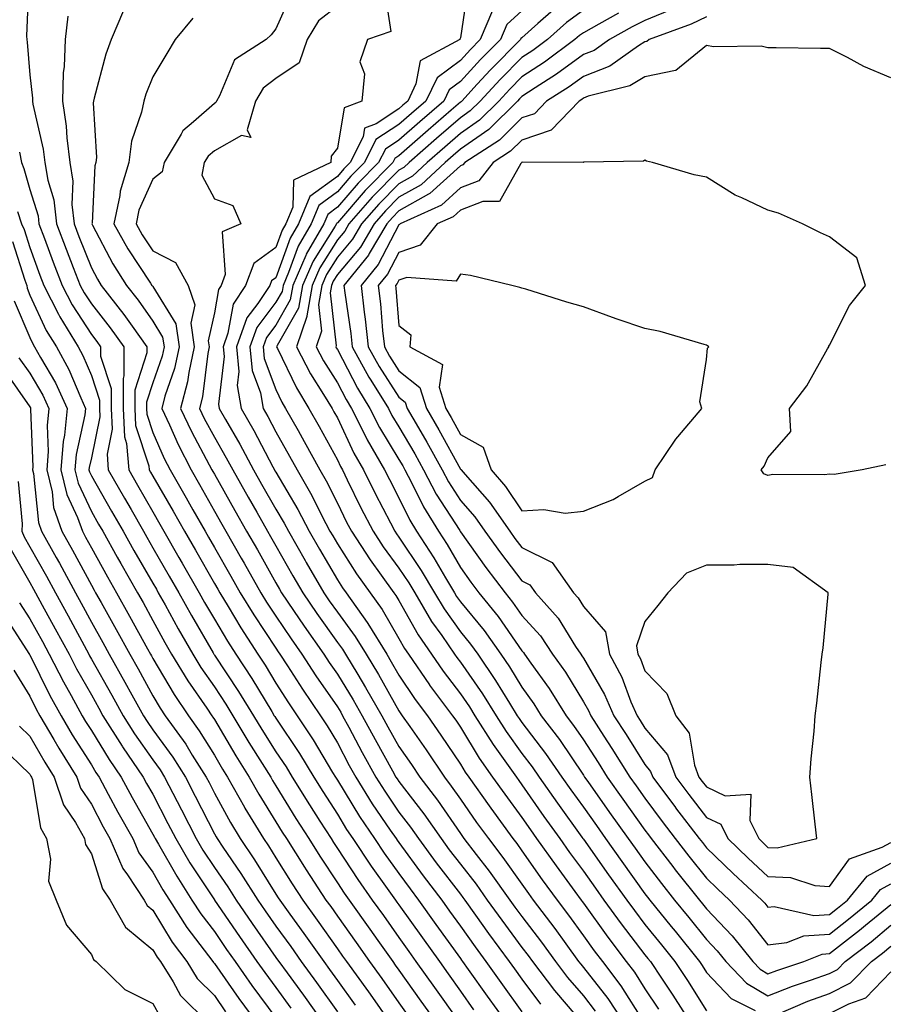
# Model space of a CAD drawing. Units: inches. Extents: x 920963 to 923603, y 7263578 to 7266218.
# Drawn here: x 921596 to 921737, y 7265635 to 7265795 of the extents above; entities that cross this region are included whole.
import ezdxf

# ---------------------------------------------------------------- set-up
doc = ezdxf.new("R2010")
doc.units = ezdxf.units.IN
doc.header["$MEASUREMENT"] = 0
doc.layers.add('Contour_92097263', color=7, linetype='Continuous', true_color=0x1cb0c3)

msp = doc.modelspace()

# ---------------------------------------------------------------- linework, layer by layer
at = {"layer": 'Contour_92097263'}
for points in [[(921597.87, 7265801.74, 3293), (921597.5, 7265792.47, 3293), (921597.55, 7265791.92, 3293), (921597.62, 7265791.49, 3293), (921598.05, 7265786.19, 3293), (921598.5, 7265782.37, 3293), (921598.49, 7265781.92, 3293), (921598.56, 7265781.4, 3293), (921600.2, 7265774.08, 3293), (921600.47, 7265771.92, 3293), (921600.95, 7265769.02, 3293), (921601.95, 7265765.82, 3293), (921602.4, 7265761.92, 3293), (921603.94, 7265757.81, 3293), (921605.12, 7265754.85, 3293), (921606.26, 7265751.92, 3293), (921606.86, 7265750.73, 3293), (921608.05, 7265748.9, 3293), (921611.13, 7265745, 3293), (921613.32, 7265741.92, 3293), (921613.33, 7265737.2, 3293), (921613.2, 7265736.77, 3293), (921613.2, 7265731.92, 3293), (921613.42, 7265727.29, 3293), (921613.79, 7265726.18, 3293), (921614.14, 7265721.92, 3293), (921615.56, 7265719.44, 3293), (921618.05, 7265715.06, 3293), (921619.2, 7265713.07, 3293), (921619.85, 7265711.92, 3293), (921622.29, 7265707.68, 3293), (921622.84, 7265706.71, 3293), (921625.59, 7265701.92, 3293), (921626.47, 7265700.34, 3293), (921628.05, 7265697.61, 3293), (921630.17, 7265694.04, 3293), (921631.55, 7265691.92, 3293), (921634.12, 7265687.99, 3293), (921637.39, 7265682.58, 3293), (921637.8, 7265681.92, 3293), (921637.89, 7265681.76, 3293), (921638.05, 7265681.51, 3293), (921641.89, 7265675.76, 3293), (921644.24, 7265671.92, 3293), (921645.69, 7265669.57, 3293), (921648.05, 7265665.89, 3293), (921649.55, 7265663.42, 3293), (921650.56, 7265661.92, 3293), (921653.55, 7265657.42, 3293), (921656.14, 7265653.82, 3293), (921657.5, 7265651.92, 3293), (921657.73, 7265651.6, 3293), (921658.05, 7265651.15, 3293), (921661.88, 7265645.75, 3293), (921664.63, 7265641.92, 3293), (921666.05, 7265639.92, 3293), (921668.05, 7265637.12, 3293), (921670.21, 7265634.08, 3293)], [(921640.58, 7265799.39, 3297), (921638.05, 7265793.64, 3297), (921637.27, 7265792.7, 3297), (921636.48, 7265791.92, 3297), (921631.34, 7265788.64, 3297), (921628.89, 7265782.76, 3297), (921628.39, 7265781.92, 3297), (921628.31, 7265781.66, 3297), (921628.05, 7265781.51, 3297), (921624.64, 7265778.51, 3297), (921622.9, 7265777.07, 3297), (921622.64, 7265776.51, 3297), (921619.87, 7265771.92, 3297), (921619.56, 7265770.41, 3297), (921618.05, 7265769.23, 3297), (921615.79, 7265764.18, 3297), (921615.33, 7265761.92, 3297), (921616.3, 7265760.17, 3297), (921618.05, 7265757.54, 3297), (921621.76, 7265755.63, 3297), (921623.78, 7265751.92, 3297), (921624.87, 7265748.74, 3297), (921624.22, 7265745.76, 3297), (921624.75, 7265741.92, 3297), (921623.88, 7265737.76, 3297), (921623.71, 7265736.26, 3297), (921622.57, 7265731.92, 3297), (921624.31, 7265728.18, 3297), (921627.23, 7265722.74, 3297), (921627.65, 7265721.92, 3297), (921627.8, 7265721.67, 3297), (921628.05, 7265721.22, 3297), (921631.4, 7265715.28, 3297), (921633.3, 7265711.92, 3297), (921635.04, 7265708.9, 3297), (921638.05, 7265703.54, 3297), (921638.64, 7265702.51, 3297), (921638.98, 7265701.92, 3297), (921640.94, 7265699.03, 3297), (921642.63, 7265696.5, 3297), (921645.86, 7265691.92, 3297), (921646.72, 7265690.59, 3297), (921648.05, 7265688.67, 3297), (921650.62, 7265684.49, 3297), (921652.1, 7265681.92, 3297), (921654.18, 7265678.04, 3297), (921657, 7265672.96, 3297), (921657.58, 7265671.92, 3297), (921657.76, 7265671.63, 3297), (921658.05, 7265671.21, 3297), (921662.09, 7265665.96, 3297), (921664.92, 7265661.92, 3297), (921666.25, 7265660.11, 3297), (921668.05, 7265657.75, 3297), (921670.61, 7265654.48, 3297), (921672.42, 7265651.92, 3297), (921674.77, 7265648.64, 3297), (921678.05, 7265644.22, 3297), (921679.05, 7265642.92, 3297), (921679.77, 7265641.92, 3297), (921683.34, 7265637.21, 3297), (921686.81, 7265633.15, 3297)], [(921655.78, 7265799.65, 3299), (921656.76, 7265793.21, 3299), (921652.94, 7265791.92, 3299), (921651.7, 7265788.27, 3299), (921652.47, 7265786.34, 3299), (921652.03, 7265781.92, 3299), (921649.16, 7265780.81, 3299), (921648.05, 7265774.23, 3299), (921647.02, 7265772.95, 3299), (921646.99, 7265771.92, 3299), (921640.92, 7265769.06, 3299), (921640.79, 7265764.66, 3299), (921639.65, 7265761.92, 3299), (921639.06, 7265760.9, 3299), (921638.05, 7265758.1, 3299), (921634.46, 7265755.51, 3299), (921633.1, 7265751.92, 3299), (921631.1, 7265748.87, 3299), (921630.26, 7265744.14, 3299), (921629.46, 7265741.92, 3299), (921629.62, 7265740.35, 3299), (921628.72, 7265732.58, 3299), (921628.83, 7265731.92, 3299), (921629.86, 7265730.11, 3299), (921632.2, 7265726.07, 3299), (921634.43, 7265721.92, 3299), (921635.74, 7265719.61, 3299), (921638.05, 7265715.53, 3299), (921639.39, 7265713.26, 3299), (921640.09, 7265711.92, 3299), (921642.82, 7265707.15, 3299), (921642.99, 7265706.85, 3299), (921645.86, 7265701.92, 3299), (921646.74, 7265700.61, 3299), (921648.05, 7265698.78, 3299), (921650.95, 7265694.81, 3299), (921652.72, 7265691.92, 3299), (921654.73, 7265688.6, 3299), (921658.05, 7265682.69, 3299), (921658.36, 7265682.23, 3299), (921658.59, 7265681.92, 3299), (921659.81, 7265680.16, 3299), (921662.47, 7265676.34, 3299), (921665.47, 7265671.92, 3299), (921666.58, 7265670.46, 3299), (921668.05, 7265668.31, 3299), (921670.69, 7265664.56, 3299), (921672.62, 7265661.92, 3299), (921674.98, 7265658.85, 3299), (921678.05, 7265654.48, 3299), (921679.1, 7265652.97, 3299), (921679.88, 7265651.92, 3299), (921683.4, 7265647.27, 3299), (921685.19, 7265644.78, 3299), (921687.27, 7265641.92, 3299), (921687.61, 7265641.48, 3299), (921688.05, 7265640.95, 3299), (921692.01, 7265635.88, 3299), (921694.6, 7265631.92, 3299)], [(921669.32, 7265800.65, 3300), (921668.05, 7265792.2, 3300), (921667.96, 7265792.01, 3300), (921667.95, 7265791.92, 3300), (921661.5, 7265788.46, 3300), (921660.83, 7265784.7, 3300), (921659.49, 7265781.92, 3300), (921658.72, 7265781.25, 3300), (921658.05, 7265780.66, 3300), (921654.35, 7265778.23, 3300), (921652.47, 7265777.5, 3300), (921652.24, 7265776.11, 3300), (921650.13, 7265771.92, 3300), (921649.1, 7265770.88, 3300), (921648.05, 7265769.65, 3300), (921643.58, 7265766.39, 3300), (921641.71, 7265761.92, 3300), (921640.37, 7265759.6, 3300), (921638.05, 7265753.17, 3300), (921637.32, 7265752.64, 3300), (921637.05, 7265751.92, 3300), (921635.13, 7265748.99, 3300), (921633.34, 7265746.64, 3300), (921631.63, 7265741.92, 3300), (921632.04, 7265737.93, 3300), (921631.77, 7265735.64, 3300), (921632.4, 7265731.92, 3300), (921634.45, 7265728.32, 3300), (921637.56, 7265722.41, 3300), (921637.83, 7265721.92, 3300), (921637.91, 7265721.77, 3300), (921638.05, 7265721.52, 3300), (921641.61, 7265715.48, 3300), (921643.47, 7265711.92, 3300), (921645.14, 7265709.01, 3300), (921648.05, 7265704.03, 3300), (921648.87, 7265702.74, 3300), (921649.46, 7265701.92, 3300), (921652.91, 7265697.06, 3300), (921653.03, 7265696.9, 3300), (921656.08, 7265691.92, 3300), (921656.82, 7265690.7, 3300), (921658.05, 7265688.51, 3300), (921660.7, 7265684.57, 3300), (921662.69, 7265681.92, 3300), (921664.88, 7265678.76, 3300), (921668.05, 7265674.04, 3300), (921668.85, 7265672.72, 3300), (921669.42, 7265671.92, 3300), (921672.73, 7265667.24, 3300), (921672.99, 7265666.86, 3300), (921676.6, 7265661.92, 3300), (921677.23, 7265661.1, 3300), (921678.05, 7265659.94, 3300), (921681.36, 7265655.23, 3300), (921683.78, 7265651.92, 3300), (921685.62, 7265649.49, 3300), (921688.05, 7265646.12, 3300), (921689.8, 7265643.67, 3300), (921691.14, 7265641.92, 3300), (921694.12, 7265637.99, 3300), (921697.77, 7265632.2, 3300)], [(921613.3, 7265796.67, 3295), (921611.28, 7265791.92, 3295), (921610.42, 7265789.55, 3295), (921608.53, 7265782.4, 3295), (921608.38, 7265781.92, 3295), (921608.33, 7265781.64, 3295), (921608.87, 7265772.74, 3295), (921608.77, 7265771.92, 3295), (921608.6, 7265771.36, 3295), (921608.16, 7265762.03, 3295), (921608.13, 7265761.92, 3295), (921608.24, 7265761.73, 3295), (921611.56, 7265755.43, 3295), (921613.79, 7265751.92, 3295), (921615.66, 7265749.53, 3295), (921618.05, 7265746.1, 3295), (921619.64, 7265743.51, 3295), (921619.87, 7265741.92, 3295), (921619.55, 7265740.42, 3295), (921618.05, 7265736.08, 3295), (921617.03, 7265732.94, 3295), (921617.03, 7265731.92, 3295), (921617.08, 7265730.95, 3295), (921618.05, 7265728.01, 3295), (921619.91, 7265723.78, 3295), (921620.86, 7265721.92, 3295), (921623.48, 7265717.35, 3295), (921624.57, 7265715.4, 3295), (921626.54, 7265711.92, 3295), (921627.09, 7265710.96, 3295), (921628.05, 7265709.27, 3295), (921630.75, 7265704.62, 3295), (921632.27, 7265701.92, 3295), (921634.45, 7265698.33, 3295), (921638.05, 7265692.89, 3295), (921638.44, 7265692.31, 3295), (921638.71, 7265691.92, 3295), (921639.93, 7265690.04, 3295), (921642.36, 7265686.23, 3295), (921645.3, 7265681.92, 3295), (921646.39, 7265680.26, 3295), (921648.05, 7265677.48, 3295), (921649.98, 7265673.84, 3295), (921651.04, 7265671.92, 3295), (921653.73, 7265667.6, 3295), (921656.66, 7265663.31, 3295), (921657.59, 7265661.92, 3295), (921657.78, 7265661.65, 3295), (921658.05, 7265661.27, 3295), (921662.01, 7265655.88, 3295), (921665.02, 7265651.92, 3295), (921666.28, 7265650.14, 3295), (921668.05, 7265647.68, 3295), (921670.44, 7265644.31, 3295), (921672.21, 7265641.92, 3295), (921674.64, 7265638.51, 3295), (921678.05, 7265633.73, 3295)], [(921648.05, 7265797.38, 3298), (921644.98, 7265794.99, 3298), (921643.12, 7265791.92, 3298), (921641.83, 7265788.13, 3298), (921638.05, 7265785.58, 3298), (921635.97, 7265784, 3298), (921634.73, 7265781.92, 3298), (921633.36, 7265777.22, 3298), (921634, 7265775.96, 3298), (921632.44, 7265776.31, 3298), (921628.05, 7265773.82, 3298), (921627.03, 7265772.94, 3298), (921626.42, 7265771.92, 3298), (921626.01, 7265769.88, 3298), (921628.05, 7265765.99, 3298), (921631.06, 7265764.93, 3298), (921632.34, 7265761.92, 3298), (921629.3, 7265760.66, 3298), (921629.83, 7265753.7, 3298), (921629.16, 7265751.92, 3298), (921628.72, 7265751.26, 3298), (921628.05, 7265747.46, 3298), (921627.06, 7265742.91, 3298), (921627.2, 7265741.92, 3298), (921626.98, 7265740.85, 3298), (921626.15, 7265733.82, 3298), (921625.65, 7265731.92, 3298), (921626.41, 7265730.28, 3298), (921628.05, 7265727.22, 3298), (921629.99, 7265723.86, 3298), (921631.04, 7265721.92, 3298), (921633.57, 7265717.45, 3298), (921634.93, 7265715.04, 3298), (921636.7, 7265711.92, 3298), (921637.19, 7265711.06, 3298), (921638.05, 7265709.54, 3298), (921640.81, 7265704.68, 3298), (921642.42, 7265701.92, 3298), (921644.7, 7265698.56, 3298), (921648.05, 7265693.83, 3298), (921648.86, 7265692.73, 3298), (921649.35, 7265691.92, 3298), (921651.36, 7265688.62, 3298), (921652.64, 7265686.52, 3298), (921655.28, 7265681.92, 3298), (921656.25, 7265680.12, 3298), (921658.05, 7265676.88, 3298), (921660.09, 7265673.96, 3298), (921661.47, 7265671.92, 3298), (921664.31, 7265668.18, 3298), (921668.05, 7265662.73, 3298), (921668.39, 7265662.25, 3298), (921668.63, 7265661.92, 3298), (921670.6, 7265659.36, 3298), (921672.75, 7265656.62, 3298), (921676.1, 7265651.92, 3298), (921676.91, 7265650.79, 3298), (921678.05, 7265649.25, 3298), (921681.22, 7265645.08, 3298), (921683.52, 7265641.92, 3298), (921685.47, 7265639.34, 3298), (921688.05, 7265636.33, 3298), (921689.98, 7265633.85, 3298)], [(921673.3, 7265796.67, 3301), (921671.29, 7265791.92, 3301), (921669.68, 7265790.3, 3301), (921668.05, 7265788.52, 3301), (921664.25, 7265785.72, 3301), (921662.42, 7265781.92, 3301), (921660.09, 7265779.89, 3301), (921658.05, 7265778.11, 3301), (921654.32, 7265775.65, 3301), (921652.44, 7265771.92, 3301), (921650.26, 7265769.7, 3301), (921648.05, 7265767.14, 3301), (921645.03, 7265764.94, 3301), (921643.77, 7265761.92, 3301), (921641.68, 7265758.29, 3301), (921640.13, 7265754, 3301), (921639.22, 7265751.92, 3301), (921639.05, 7265750.91, 3301), (921638.05, 7265749.17, 3301), (921634.93, 7265745.05, 3301), (921633.8, 7265741.92, 3301), (921634.19, 7265738.06, 3301), (921635.55, 7265734.42, 3301), (921635.97, 7265731.92, 3301), (921636.73, 7265730.59, 3301), (921638.05, 7265728.08, 3301), (921640.28, 7265724.15, 3301), (921641.51, 7265721.92, 3301), (921643.88, 7265717.76, 3301), (921645.55, 7265714.42, 3301), (921646.85, 7265711.92, 3301), (921647.29, 7265711.16, 3301), (921648.05, 7265709.86, 3301), (921651.14, 7265705.01, 3301), (921653.36, 7265701.92, 3301), (921655.31, 7265699.18, 3301), (921658.05, 7265694.48, 3301), (921658.97, 7265692.84, 3301), (921659.61, 7265691.92, 3301), (921663.01, 7265686.96, 3301), (921663.04, 7265686.91, 3301), (921666.79, 7265681.92, 3301), (921667.3, 7265681.17, 3301), (921668.05, 7265680.06, 3301), (921671.12, 7265674.99, 3301), (921673.28, 7265671.92, 3301), (921675.26, 7265669.13, 3301), (921678.05, 7265665.33, 3301), (921679.45, 7265663.32, 3301), (921680.44, 7265661.92, 3301), (921683.6, 7265657.47, 3301), (921686.67, 7265653.3, 3301), (921687.68, 7265651.92, 3301), (921687.84, 7265651.71, 3301), (921688.05, 7265651.42, 3301), (921692.01, 7265645.88, 3301), (921695.03, 7265641.92, 3301), (921696.34, 7265640.2, 3301), (921698.05, 7265637.48, 3301), (921700.29, 7265634.17, 3301)], [(921678.05, 7265796.59, 3302), (921675.6, 7265794.37, 3302), (921674.55, 7265791.92, 3302), (921671.31, 7265788.66, 3302), (921668.05, 7265785.09, 3302), (921666.22, 7265783.75, 3302), (921665.34, 7265781.92, 3302), (921661.45, 7265778.52, 3302), (921658.05, 7265775.55, 3302), (921655.86, 7265774.11, 3302), (921654.75, 7265771.92, 3302), (921651.43, 7265768.54, 3302), (921648.05, 7265764.63, 3302), (921646.49, 7265763.48, 3302), (921645.83, 7265761.92, 3302), (921642.99, 7265756.98, 3302), (921642.92, 7265756.79, 3302), (921640.79, 7265751.92, 3302), (921640.39, 7265749.58, 3302), (921638.05, 7265745.46, 3302), (921636.52, 7265743.45, 3302), (921635.97, 7265741.92, 3302), (921636.16, 7265740.04, 3302), (921638.05, 7265734.96, 3302), (921639.03, 7265732.91, 3302), (921639.63, 7265731.92, 3302), (921641.66, 7265728.31, 3302), (921642.66, 7265726.54, 3302), (921645.22, 7265721.92, 3302), (921646.25, 7265720.11, 3302), (921648.05, 7265716.5, 3302), (921649.56, 7265713.42, 3302), (921650.33, 7265711.92, 3302), (921653.38, 7265707.25, 3302), (921655.19, 7265704.78, 3302), (921657.25, 7265701.92, 3302), (921657.58, 7265701.45, 3302), (921658.05, 7265700.65, 3302), (921661.19, 7265695.06, 3302), (921663.36, 7265691.92, 3302), (921665.27, 7265689.14, 3302), (921668.05, 7265685.47, 3302), (921669.51, 7265683.38, 3302), (921670.42, 7265681.92, 3302), (921673.36, 7265677.23, 3302), (921675, 7265674.97, 3302), (921677.15, 7265671.92, 3302), (921677.53, 7265671.39, 3302), (921678.05, 7265670.68, 3302), (921681.64, 7265665.51, 3302), (921684.21, 7265661.92, 3302), (921685.8, 7265659.67, 3302), (921688.05, 7265656.63, 3302), (921690, 7265653.87, 3302), (921691.4, 7265651.92, 3302), (921694.19, 7265648.06, 3302), (921698.05, 7265643.03, 3302), (921698.55, 7265642.42, 3302), (921698.95, 7265641.92, 3302), (921700.74, 7265639.23, 3302), (921702.61, 7265636.47, 3302), (921705.47, 7265631.92, 3302)], [(921683.18, 7265796.78, 3303), (921680.66, 7265794.54, 3303), (921678.05, 7265792.22, 3303), (921677.89, 7265792.08, 3303), (921677.82, 7265791.92, 3303), (921672.95, 7265787.02, 3303), (921670.8, 7265784.67, 3303), (921668.27, 7265781.92, 3303), (921668.16, 7265781.81, 3303), (921668.05, 7265781.73, 3303), (921666.58, 7265780.45, 3303), (921662.81, 7265777.16, 3303), (921658.05, 7265773, 3303), (921657.4, 7265772.57, 3303), (921657.07, 7265771.92, 3303), (921652.59, 7265767.38, 3303), (921648.05, 7265762.11, 3303), (921647.94, 7265762.03, 3303), (921647.9, 7265761.92, 3303), (921647.69, 7265761.56, 3303), (921644.09, 7265755.88, 3303), (921642.36, 7265751.92, 3303), (921641.74, 7265748.24, 3303), (921638.25, 7265742.12, 3303), (921638.18, 7265741.92, 3303), (921638.31, 7265741.66, 3303), (921641.38, 7265735.25, 3303), (921643.4, 7265731.92, 3303), (921645.08, 7265728.95, 3303), (921648.05, 7265723.53, 3303), (921648.56, 7265722.44, 3303), (921648.86, 7265721.92, 3303), (921649.66, 7265720.31, 3303), (921651.89, 7265715.76, 3303), (921653.86, 7265711.92, 3303), (921655.51, 7265709.38, 3303), (921658.05, 7265705.92, 3303), (921659.66, 7265703.53, 3303), (921660.62, 7265701.92, 3303), (921663.38, 7265697.25, 3303), (921665.03, 7265694.95, 3303), (921667.1, 7265691.92, 3303), (921667.49, 7265691.36, 3303), (921668.05, 7265690.62, 3303), (921671.63, 7265685.49, 3303), (921673.86, 7265681.92, 3303), (921675.47, 7265679.34, 3303), (921678.05, 7265675.79, 3303), (921679.73, 7265673.6, 3303), (921680.88, 7265671.92, 3303), (921683.83, 7265667.7, 3303), (921687.79, 7265662.17, 3303), (921687.98, 7265661.92, 3303), (921688.05, 7265661.82, 3303), (921692.16, 7265656.03, 3303), (921695.1, 7265651.92, 3303), (921696.34, 7265650.2, 3303), (921698.05, 7265647.97, 3303), (921700.76, 7265644.63, 3303), (921702.94, 7265641.92, 3303), (921704.98, 7265638.85, 3303), (921708.05, 7265633.89, 3303)], [(921688.05, 7265796.72, 3304), (921685.3, 7265794.67, 3304), (921682.21, 7265791.92, 3304), (921679.83, 7265790.14, 3304), (921678.05, 7265788.98, 3304), (921674.53, 7265785.44, 3304), (921671.29, 7265781.92, 3304), (921669.66, 7265780.31, 3304), (921668.05, 7265779.18, 3304), (921664.17, 7265775.8, 3304), (921659.73, 7265771.92, 3304), (921658.86, 7265771.11, 3304), (921658.05, 7265770.65, 3304), (921653.71, 7265766.26, 3304), (921649.94, 7265761.92, 3304), (921649.24, 7265760.73, 3304), (921648.05, 7265759.31, 3304), (921645.18, 7265754.78, 3304), (921643.93, 7265751.92, 3304), (921643.09, 7265746.96, 3304), (921643.1, 7265746.87, 3304), (921641.38, 7265741.92, 3304), (921643.66, 7265737.53, 3304), (921645.82, 7265734.15, 3304), (921647.18, 7265731.92, 3304), (921647.49, 7265731.36, 3304), (921648.05, 7265730.35, 3304), (921650.74, 7265724.61, 3304), (921652.29, 7265721.92, 3304), (921654.2, 7265718.07, 3304), (921656.69, 7265713.29, 3304), (921657.39, 7265711.92, 3304), (921657.64, 7265711.52, 3304), (921658.05, 7265710.96, 3304), (921661.68, 7265705.55, 3304), (921663.85, 7265701.92, 3304), (921665.41, 7265699.28, 3304), (921668.05, 7265695.57, 3304), (921669.7, 7265693.56, 3304), (921670.87, 7265691.92, 3304), (921673.78, 7265687.65, 3304), (921676.04, 7265683.93, 3304), (921677.29, 7265681.92, 3304), (921677.59, 7265681.45, 3304), (921678.05, 7265680.81, 3304), (921681.91, 7265675.79, 3304), (921684.57, 7265671.92, 3304), (921686, 7265669.87, 3304), (921688.05, 7265667.01, 3304), (921690.16, 7265664.03, 3304), (921691.66, 7265661.92, 3304), (921694.32, 7265658.19, 3304), (921698.05, 7265652.96, 3304), (921698.5, 7265652.37, 3304), (921698.86, 7265651.92, 3304), (921702.33, 7265647.63, 3304), (921702.98, 7265646.84, 3304), (921706.93, 7265641.92, 3304), (921707.38, 7265641.25, 3304), (921708.05, 7265640.15, 3304), (921712.06, 7265635.92, 3304), (921715.99, 7265633.98, 3304)], [(921693.74, 7265796.24, 3305), (921690.55, 7265794.41, 3305), (921688.05, 7265793.04, 3305), (921687.41, 7265792.56, 3305), (921686.68, 7265791.92, 3305), (921681.74, 7265788.23, 3305), (921678.05, 7265785.83, 3305), (921676.11, 7265783.86, 3305), (921674.31, 7265781.92, 3305), (921671.17, 7265778.8, 3305), (921668.05, 7265776.63, 3305), (921665.54, 7265774.43, 3305), (921662.65, 7265771.92, 3305), (921660.27, 7265769.69, 3305), (921658.05, 7265768.45, 3305), (921654.81, 7265765.16, 3305), (921651.99, 7265761.92, 3305), (921650.53, 7265759.44, 3305), (921648.05, 7265756.5, 3305), (921646.28, 7265753.7, 3305), (921645.5, 7265751.92, 3305), (921644.98, 7265748.84, 3305), (921645.48, 7265744.49, 3305), (921644.59, 7265741.92, 3305), (921645.77, 7265739.64, 3305), (921648.05, 7265736.08, 3305), (921649.47, 7265733.34, 3305), (921650.35, 7265731.92, 3305), (921652.68, 7265727.29, 3305), (921652.92, 7265726.78, 3305), (921655.73, 7265721.92, 3305), (921656.5, 7265720.37, 3305), (921658.05, 7265717.37, 3305), (921659.83, 7265713.71, 3305), (921660.93, 7265711.92, 3305), (921663.74, 7265707.61, 3305), (921665.65, 7265704.32, 3305), (921667.08, 7265701.92, 3305), (921667.44, 7265701.31, 3305), (921668.05, 7265700.46, 3305), (921671.9, 7265695.77, 3305), (921674.64, 7265691.92, 3305), (921676.02, 7265689.89, 3305), (921678.05, 7265686.55, 3305), (921679.99, 7265683.86, 3305), (921681.21, 7265681.92, 3305), (921684.16, 7265678.02, 3305), (921688.05, 7265672.23, 3305), (921688.17, 7265672.05, 3305), (921688.25, 7265671.92, 3305), (921688.75, 7265671.23, 3305), (921692.32, 7265666.19, 3305), (921695.35, 7265661.92, 3305), (921696.47, 7265660.34, 3305), (921698.05, 7265658.13, 3305), (921700.75, 7265654.62, 3305), (921702.89, 7265651.92, 3305), (921705.2, 7265649.07, 3305), (921708.05, 7265645.51, 3305), (921709.8, 7265643.68, 3305), (921711.2, 7265641.92, 3305), (921714.56, 7265638.42, 3305), (921718.05, 7265636.32, 3305), (921722.06, 7265637.91, 3305), (921725, 7265638.87, 3305), (921728.05, 7265639.97, 3305), (921729.34, 7265640.63, 3305), (921730.61, 7265641.92, 3305), (921734.82, 7265645.15, 3305), (921738.05, 7265647.81, 3305)], [(921702.93, 7265797.04, 3306), (921698.05, 7265795.04, 3306), (921695.97, 7265794, 3306), (921692.32, 7265791.92, 3306), (921689.82, 7265790.15, 3306), (921688.05, 7265789.47, 3306), (921683.69, 7265786.28, 3306), (921680.19, 7265784.06, 3306), (921678.05, 7265782.66, 3306), (921677.68, 7265782.29, 3306), (921677.34, 7265781.92, 3306), (921672.67, 7265777.3, 3306), (921668.05, 7265774.08, 3306), (921666.9, 7265773.07, 3306), (921665.58, 7265771.92, 3306), (921661.68, 7265768.29, 3306), (921658.05, 7265766.26, 3306), (921655.9, 7265764.07, 3306), (921654.03, 7265761.92, 3306), (921651.81, 7265758.16, 3306), (921648.05, 7265753.68, 3306), (921647.37, 7265752.6, 3306), (921647.07, 7265751.92, 3306), (921646.87, 7265750.74, 3306), (921647.86, 7265742.11, 3306), (921647.8, 7265741.92, 3306), (921647.88, 7265741.75, 3306), (921648.05, 7265741.5, 3306), (921651.31, 7265735.18, 3306), (921653.34, 7265731.92, 3306), (921654.92, 7265728.79, 3306), (921658.05, 7265723.62, 3306), (921658.67, 7265722.55, 3306), (921659.03, 7265721.92, 3306), (921660.1, 7265719.87, 3306), (921662.03, 7265715.9, 3306), (921664.47, 7265711.92, 3306), (921665.89, 7265709.75, 3306), (921668.05, 7265706.01, 3306), (921669.75, 7265703.62, 3306), (921671.04, 7265701.92, 3306), (921674.17, 7265698.04, 3306), (921678.05, 7265692.47, 3306), (921678.31, 7265692.18, 3306), (921678.48, 7265691.92, 3306), (921679.52, 7265690.45, 3306), (921682.49, 7265686.35, 3306), (921685.27, 7265681.92, 3306), (921686.47, 7265680.34, 3306), (921688.05, 7265677.97, 3306), (921690.43, 7265674.3, 3306), (921691.94, 7265671.92, 3306), (921694.48, 7265668.35, 3306), (921698.05, 7265663.31, 3306), (921698.64, 7265662.51, 3306), (921699.09, 7265661.92, 3306), (921702.57, 7265657.4, 3306), (921702.99, 7265656.85, 3306), (921706.92, 7265651.92, 3306), (921707.42, 7265651.3, 3306), (921708.05, 7265650.52, 3306), (921712.25, 7265646.12, 3306), (921715.58, 7265641.92, 3306), (921716.8, 7265640.66, 3306), (921718.05, 7265639.91, 3306), (921719.5, 7265640.47, 3306), (921723.88, 7265641.92, 3306), (921726.85, 7265643.12, 3306), (921728.05, 7265643.2, 3306), (921732.97, 7265647.01, 3306), (921733.94, 7265647.81, 3306), (921738.05, 7265651.19, 3306)], [(921604.25, 7265795.73, 3294), (921603.77, 7265791.92, 3294), (921603.64, 7265787.51, 3294), (921603.47, 7265786.5, 3294), (921603.37, 7265781.92, 3294), (921603.96, 7265777.84, 3294), (921604.04, 7265775.92, 3294), (921604.53, 7265771.92, 3294), (921605.03, 7265768.9, 3294), (921604.89, 7265765.08, 3294), (921605.26, 7265761.92, 3294), (921606.02, 7265759.89, 3294), (921608.05, 7265754.79, 3294), (921609.04, 7265752.92, 3294), (921609.67, 7265751.92, 3294), (921613.34, 7265747.21, 3294), (921614.7, 7265745.27, 3294), (921617.09, 7265741.92, 3294), (921617.09, 7265740.96, 3294), (921615.12, 7265734.86, 3294), (921615.12, 7265731.92, 3294), (921615.25, 7265729.12, 3294), (921617.42, 7265722.55, 3294), (921617.47, 7265721.92, 3294), (921617.68, 7265721.55, 3294), (921618.05, 7265720.9, 3294), (921621.34, 7265715.21, 3294), (921623.19, 7265711.92, 3294), (921624.97, 7265708.83, 3294), (921628.05, 7265703.44, 3294), (921628.61, 7265702.48, 3294), (921628.92, 7265701.92, 3294), (921630.27, 7265699.7, 3294), (921632.34, 7265696.21, 3294), (921635.13, 7265691.92, 3294), (921636.29, 7265690.16, 3294), (921638.05, 7265687.23, 3294), (921640.12, 7265683.99, 3294), (921641.53, 7265681.92, 3294), (921644.11, 7265677.98, 3294), (921647.28, 7265672.69, 3294), (921647.75, 7265671.92, 3294), (921647.86, 7265671.73, 3294), (921648.05, 7265671.45, 3294), (921651.66, 7265665.53, 3294), (921654.08, 7265661.92, 3294), (921655.66, 7265659.53, 3294), (921658.05, 7265656.23, 3294), (921659.88, 7265653.75, 3294), (921661.26, 7265651.92, 3294), (921664.08, 7265647.96, 3294), (921668.05, 7265642.43, 3294), (921668.26, 7265642.13, 3294), (921668.42, 7265641.92, 3294), (921669.32, 7265640.64, 3294), (921672.42, 7265636.3, 3294), (921675.55, 7265631.92, 3294)], [(921624.57, 7265795.4, 3296), (921621.69, 7265791.92, 3296), (921620.34, 7265789.63, 3296), (921618.05, 7265785.85, 3296), (921616.91, 7265783.05, 3296), (921616.56, 7265781.92, 3296), (921616.22, 7265780.09, 3296), (921614.57, 7265775.4, 3296), (921614.16, 7265771.92, 3296), (921612.72, 7265767.25, 3296), (921612.68, 7265766.56, 3296), (921611.73, 7265761.92, 3296), (921613.99, 7265757.86, 3296), (921617.66, 7265752.31, 3296), (921617.91, 7265751.92, 3296), (921617.97, 7265751.84, 3296), (921618.05, 7265751.72, 3296), (921621.79, 7265745.66, 3296), (921622.31, 7265741.92, 3296), (921621.58, 7265738.39, 3296), (921620.01, 7265733.88, 3296), (921619.5, 7265731.92, 3296), (921620.75, 7265729.22, 3296), (921622.15, 7265726.02, 3296), (921624.26, 7265721.92, 3296), (921625.64, 7265719.51, 3296), (921628.05, 7265715.21, 3296), (921629.24, 7265713.1, 3296), (921629.91, 7265711.92, 3296), (921632.42, 7265707.55, 3296), (921632.88, 7265706.75, 3296), (921635.61, 7265701.92, 3296), (921636.53, 7265700.41, 3296), (921638.05, 7265698.11, 3296), (921640.54, 7265694.41, 3296), (921642.29, 7265691.92, 3296), (921644.55, 7265688.42, 3296), (921648.05, 7265683.36, 3296), (921648.6, 7265682.47, 3296), (921648.91, 7265681.92, 3296), (921649.91, 7265680.06, 3296), (921652.09, 7265675.95, 3296), (921654.31, 7265671.92, 3296), (921655.75, 7265669.62, 3296), (921658.05, 7265666.24, 3296), (921659.93, 7265663.8, 3296), (921661.24, 7265661.92, 3296), (921664.14, 7265658, 3296), (921668.05, 7265652.86, 3296), (921668.46, 7265652.33, 3296), (921668.75, 7265651.92, 3296), (921670.53, 7265649.44, 3296), (921672.63, 7265646.49, 3296), (921676, 7265641.92, 3296), (921676.85, 7265640.72, 3296), (921678.05, 7265639.04, 3296), (921681.09, 7265634.96, 3296)], [(921708.05, 7265795.61, 3307), (921705.55, 7265794.43, 3307), (921698.72, 7265791.92, 3307), (921698.38, 7265791.6, 3307), (921698.05, 7265791.53, 3307), (921697.02, 7265790.89, 3307), (921692.37, 7265787.6, 3307), (921688.05, 7265785.92, 3307), (921685.74, 7265784.23, 3307), (921682.08, 7265781.92, 3307), (921680.11, 7265779.86, 3307), (921678.05, 7265779.17, 3307), (921674.4, 7265775.56, 3307), (921668.77, 7265771.92, 3307), (921668.45, 7265771.52, 3307), (921668.05, 7265771.36, 3307), (921663.11, 7265766.86, 3307), (921662.89, 7265766.75, 3307), (921658.05, 7265764.05, 3307), (921656.99, 7265762.97, 3307), (921656.07, 7265761.92, 3307), (921653.23, 7265757.1, 3307), (921653.1, 7265756.86, 3307), (921649.1, 7265751.92, 3307), (921649.24, 7265750.73, 3307), (921650.22, 7265744.1, 3307), (921650.46, 7265741.92, 3307), (921653.14, 7265737.01, 3307), (921653.48, 7265736.49, 3307), (921656.34, 7265731.92, 3307), (921656.91, 7265730.78, 3307), (921658.05, 7265728.89, 3307), (921660.62, 7265724.5, 3307), (921662.06, 7265721.92, 3307), (921664.11, 7265717.98, 3307), (921667.95, 7265712.03, 3307), (921668.01, 7265711.92, 3307), (921668.03, 7265711.9, 3307), (921668.05, 7265711.85, 3307), (921672.18, 7265706.04, 3307), (921675.31, 7265701.92, 3307), (921676.53, 7265700.41, 3307), (921678.05, 7265698.22, 3307), (921681.06, 7265694.93, 3307), (921683.05, 7265691.92, 3307), (921685.13, 7265688.99, 3307), (921688.05, 7265684.16, 3307), (921688.88, 7265682.74, 3307), (921689.24, 7265681.92, 3307), (921691.38, 7265678.58, 3307), (921692.7, 7265676.57, 3307), (921695.62, 7265671.92, 3307), (921696.63, 7265670.5, 3307), (921698.05, 7265668.5, 3307), (921700.84, 7265664.71, 3307), (921702.98, 7265661.92, 3307), (921705.19, 7265659.06, 3307), (921708.05, 7265655.48, 3307), (921709.86, 7265653.73, 3307), (921711.81, 7265651.92, 3307), (921714.85, 7265648.73, 3307), (921718.05, 7265644.61, 3307), (921721.14, 7265645.01, 3307), (921723.87, 7265646.11, 3307), (921728.05, 7265646.38, 3307), (921731.17, 7265648.8, 3307), (921734.94, 7265651.92, 3307), (921736.35, 7265653.62, 3307), (921738.05, 7265654.56, 3307)], [(921738.05, 7265785.68, 3308), (921733.66, 7265787.54, 3308), (921730.97, 7265789, 3308), (921728.05, 7265790.46, 3308), (921726.59, 7265790.46, 3308), (921719.41, 7265790.55, 3308), (921718.05, 7265790.56, 3308), (921716.97, 7265790.84, 3308), (921709.22, 7265790.75, 3308), (921708.05, 7265790.94, 3308), (921703.07, 7265786.9, 3308), (921703.04, 7265786.91, 3308), (921698.05, 7265785.88, 3308), (921695.6, 7265784.37, 3308), (921688.82, 7265782.69, 3308), (921688.05, 7265782.39, 3308), (921687.78, 7265782.19, 3308), (921687.35, 7265781.92, 3308), (921682.8, 7265777.17, 3308), (921678.05, 7265775.55, 3308), (921676.22, 7265773.75, 3308), (921673.39, 7265771.92, 3308), (921671.05, 7265768.92, 3308), (921668.05, 7265767.78, 3308), (921664.99, 7265764.98, 3308), (921658.24, 7265761.92, 3308), (921658.16, 7265761.81, 3308), (921658.05, 7265761.77, 3308), (921654.66, 7265755.31, 3308), (921651.91, 7265751.92, 3308), (921652.42, 7265747.55, 3308), (921652.58, 7265746.45, 3308), (921653.08, 7265741.92, 3308), (921654.83, 7265738.71, 3308), (921658.05, 7265733.76, 3308), (921659.07, 7265732.94, 3308), (921659.39, 7265731.92, 3308), (921661.23, 7265728.75, 3308), (921662.57, 7265726.44, 3308), (921665.09, 7265721.92, 3308), (921666.11, 7265719.98, 3308), (921668.05, 7265716.95, 3308), (921670.39, 7265714.26, 3308), (921672.03, 7265711.92, 3308), (921674.55, 7265708.42, 3308), (921678.05, 7265703.85, 3308), (921679.34, 7265703.21, 3308), (921680.26, 7265701.92, 3308), (921683.94, 7265697.81, 3308), (921686.79, 7265693.18, 3308), (921687.63, 7265691.92, 3308), (921687.8, 7265691.68, 3308), (921688.05, 7265691.27, 3308), (921691.5, 7265685.37, 3308), (921693.01, 7265681.92, 3308), (921694.98, 7265678.85, 3308), (921698.05, 7265673.95, 3308), (921698.98, 7265672.85, 3308), (921699.33, 7265671.92, 3308), (921703, 7265666.97, 3308), (921703.04, 7265666.91, 3308), (921706.88, 7265661.92, 3308), (921707.39, 7265661.26, 3308), (921708.05, 7265660.43, 3308), (921712.38, 7265656.25, 3308), (921717.05, 7265651.92, 3308), (921717.54, 7265651.4, 3308), (921718.05, 7265650.75, 3308), (921719.09, 7265650.88, 3308), (921725.54, 7265649.4, 3308), (921728.05, 7265649.57, 3308), (921729.37, 7265650.59, 3308), (921730.97, 7265651.92, 3308), (921734.17, 7265655.8, 3308), (921738.05, 7265657.93, 3308)], [(921596.35, 7265773.62, 3292), (921596.71, 7265771.92, 3292), (921597.09, 7265770.95, 3292), (921598.05, 7265767.55, 3292), (921599.39, 7265763.26, 3292), (921599.54, 7265761.92, 3292), (921600.44, 7265759.54, 3292), (921601.83, 7265755.7, 3292), (921603.3, 7265751.92, 3292), (921604.91, 7265748.78, 3292), (921608.05, 7265743.91, 3292), (921608.93, 7265742.8, 3292), (921609.55, 7265741.92, 3292), (921609.56, 7265740.41, 3292), (921611.28, 7265735.15, 3292), (921611.29, 7265731.92, 3292), (921611.45, 7265728.52, 3292), (921610.6, 7265724.47, 3292), (921610.81, 7265721.92, 3292), (921613.45, 7265717.32, 3292), (921614.51, 7265715.46, 3292), (921616.52, 7265711.92, 3292), (921617.07, 7265710.94, 3292), (921618.05, 7265709.25, 3292), (921620.73, 7265704.6, 3292), (921622.26, 7265701.92, 3292), (921624.33, 7265698.2, 3292), (921627.85, 7265692.12, 3292), (921627.97, 7265691.92, 3292), (921628, 7265691.87, 3292), (921628.05, 7265691.79, 3292), (921632, 7265685.87, 3292), (921634.43, 7265681.92, 3292), (921635.78, 7265679.65, 3292), (921638.05, 7265676.06, 3292), (921639.71, 7265673.58, 3292), (921640.72, 7265671.92, 3292), (921643.52, 7265667.39, 3292), (921645.21, 7265664.76, 3292), (921647.02, 7265661.92, 3292), (921647.42, 7265661.29, 3292), (921648.05, 7265660.33, 3292), (921651.37, 7265655.24, 3292), (921653.73, 7265651.92, 3292), (921655.53, 7265649.39, 3292), (921658.05, 7265645.83, 3292), (921659.67, 7265643.54, 3292), (921660.83, 7265641.92, 3292), (921663.84, 7265637.71, 3292), (921667.75, 7265632.22, 3292)], [(921737.24, 7265722.73, 3309), (921733.4, 7265721.92, 3309), (921728.8, 7265721.17, 3309), (921728.05, 7265721.22, 3309), (921727.23, 7265721.11, 3309), (921718.83, 7265721.14, 3309), (921718.05, 7265720.99, 3309), (921717.41, 7265721.29, 3309), (921716.95, 7265721.92, 3309), (921717.45, 7265722.52, 3309), (921718.05, 7265723.88, 3309), (921721.8, 7265728.18, 3309), (921721.57, 7265731.92, 3309), (921724.36, 7265735.6, 3309), (921727.75, 7265741.62, 3309), (921727.93, 7265741.92, 3309), (921727.94, 7265742.04, 3309), (921728.05, 7265742.19, 3309), (921731.29, 7265748.68, 3309), (921733.91, 7265751.92, 3309), (921732.52, 7265756.39, 3309), (921728.05, 7265759.84, 3309), (921726.61, 7265760.48, 3309), (921723.68, 7265761.92, 3309), (921719.79, 7265763.66, 3309), (921718.05, 7265764.15, 3309), (921713.8, 7265766.17, 3309), (921712.73, 7265766.6, 3309), (921708.05, 7265769.55, 3309), (921706.06, 7265769.93, 3309), (921699.28, 7265771.92, 3309), (921698.29, 7265772.16, 3309), (921698.05, 7265772.31, 3309), (921697.84, 7265772.13, 3309), (921688.07, 7265771.95, 3309), (921688.05, 7265771.94, 3309), (921688.04, 7265771.93, 3309), (921678.09, 7265771.96, 3309), (921678.05, 7265771.95, 3309), (921678.04, 7265771.93, 3309), (921678.02, 7265771.92, 3309), (921677.88, 7265771.75, 3309), (921674.42, 7265765.55, 3309), (921671.72, 7265765.59, 3309), (921668.05, 7265764.19, 3309), (921666.86, 7265763.1, 3309), (921664.26, 7265761.92, 3309), (921661.49, 7265758.48, 3309), (921658.05, 7265757.27, 3309), (921656.21, 7265753.77, 3309), (921654.71, 7265751.92, 3309), (921655.07, 7265748.93, 3309), (921655.4, 7265744.57, 3309), (921655.7, 7265741.92, 3309), (921656.53, 7265740.4, 3309), (921658.05, 7265738.05, 3309), (921661.45, 7265735.33, 3309), (921662.54, 7265731.92, 3309), (921664.56, 7265728.43, 3309), (921668.05, 7265722.05, 3309), (921668.13, 7265722, 3309), (921668.16, 7265721.92, 3309), (921668.82, 7265721.16, 3309), (921672.76, 7265716.63, 3309), (921676.07, 7265711.92, 3309), (921676.9, 7265710.77, 3309), (921678.05, 7265709.26, 3309), (921682.96, 7265706.83, 3309), (921686.43, 7265701.92, 3309), (921687.2, 7265701.07, 3309), (921688.05, 7265699.68, 3309), (921691.67, 7265695.54, 3309), (921692.27, 7265691.92, 3309), (921694.29, 7265688.16, 3309), (921695.79, 7265684.18, 3309), (921696.78, 7265681.92, 3309), (921697.28, 7265681.15, 3309), (921698.05, 7265679.91, 3309), (921701.71, 7265675.57, 3309), (921703.09, 7265671.92, 3309), (921705.2, 7265669.07, 3309), (921708.05, 7265665.38, 3309), (921710.39, 7265664.26, 3309), (921711.55, 7265661.92, 3309), (921714.85, 7265658.72, 3309), (921718.05, 7265655.76, 3309), (921721.74, 7265655.61, 3309), (921725.66, 7265654.3, 3309), (921728.05, 7265654.14, 3309), (921731.33, 7265658.64, 3309), (921736.65, 7265660.52, 3309), (921738.05, 7265661.29, 3309)], [(921596.02, 7265763.95, 3291), (921596.7, 7265761.92, 3291), (921597.14, 7265761, 3291), (921598.05, 7265758.11, 3291), (921599.7, 7265753.57, 3291), (921600.34, 7265751.92, 3291), (921602.73, 7265747.24, 3291), (921602.93, 7265746.8, 3291), (921605.92, 7265741.92, 3291), (921606.68, 7265740.54, 3291), (921608.05, 7265737.26, 3291), (921609.37, 7265733.24, 3291), (921609.37, 7265731.92, 3291), (921609.44, 7265730.53, 3291), (921608.05, 7265723.89, 3291), (921607.69, 7265722.28, 3291), (921607.66, 7265721.92, 3291), (921607.74, 7265721.61, 3291), (921608.05, 7265720.94, 3291), (921611.34, 7265715.21, 3291), (921613.21, 7265711.92, 3291), (921614.94, 7265708.81, 3291), (921618.05, 7265703.46, 3291), (921618.62, 7265702.49, 3291), (921618.94, 7265701.92, 3291), (921620.04, 7265699.93, 3291), (921622.17, 7265696.04, 3291), (921624.53, 7265691.92, 3291), (921625.87, 7265689.74, 3291), (921628.05, 7265686.59, 3291), (921629.92, 7265683.79, 3291), (921631.06, 7265681.92, 3291), (921633.67, 7265677.55, 3291), (921635.82, 7265674.15, 3291), (921637.21, 7265671.92, 3291), (921637.51, 7265671.38, 3291), (921638.05, 7265670.52, 3291), (921641.31, 7265665.18, 3291), (921643.39, 7265661.92, 3291), (921645.19, 7265659.07, 3291), (921648.05, 7265654.74, 3291), (921649.16, 7265653.03, 3291), (921649.95, 7265651.92, 3291), (921653.32, 7265647.18, 3291), (921654.62, 7265645.35, 3291), (921657.05, 7265641.92, 3291), (921657.47, 7265641.34, 3291), (921658.05, 7265640.51, 3291), (921661.63, 7265635.49, 3291), (921664.18, 7265631.92, 3291)], [(921595.22, 7265759.09, 3290), (921597.22, 7265752.75, 3290), (921597.54, 7265751.92, 3290), (921597.59, 7265751.46, 3290), (921598.05, 7265750.36, 3290), (921600.73, 7265744.6, 3290), (921602.37, 7265741.92, 3290), (921604.39, 7265738.26, 3290), (921606.32, 7265733.65, 3290), (921607.12, 7265731.92, 3290), (921607.01, 7265730.88, 3290), (921605.57, 7265724.4, 3290), (921605.37, 7265721.92, 3290), (921605.89, 7265719.76, 3290), (921608.05, 7265715.15, 3290), (921609.23, 7265713.1, 3290), (921609.9, 7265711.92, 3290), (921612.24, 7265707.73, 3290), (921612.82, 7265706.69, 3290), (921615.55, 7265701.92, 3290), (921616.45, 7265700.32, 3290), (921618.05, 7265697.39, 3290), (921619.98, 7265693.85, 3290), (921621.09, 7265691.92, 3290), (921623.74, 7265687.61, 3290), (921626.83, 7265683.14, 3290), (921627.65, 7265681.92, 3290), (921627.82, 7265681.69, 3290), (921628.05, 7265681.31, 3290), (921631.53, 7265675.4, 3290), (921633.7, 7265671.92, 3290), (921635.27, 7265669.14, 3290), (921638.05, 7265664.67, 3290), (921639.09, 7265662.96, 3290), (921639.76, 7265661.92, 3290), (921642.69, 7265657.27, 3290), (921642.97, 7265656.84, 3290), (921646.19, 7265651.92, 3290), (921646.97, 7265650.85, 3290), (921648.05, 7265649.29, 3290), (921651.12, 7265644.99, 3290), (921653.29, 7265641.92, 3290), (921655.29, 7265639.16, 3290), (921658.05, 7265635.21, 3290), (921659.42, 7265633.29, 3290)], [(921595.52, 7265749.39, 3289), (921598.05, 7265743.42, 3289), (921598.52, 7265742.4, 3289), (921598.82, 7265741.92, 3289), (921599.77, 7265740.2, 3289), (921602.21, 7265736.08, 3289), (921604.14, 7265731.92, 3289), (921603.68, 7265727.55, 3289), (921603.45, 7265726.52, 3289), (921603.08, 7265721.92, 3289), (921604.05, 7265717.92, 3289), (921605.8, 7265714.17, 3289), (921606.59, 7265711.92, 3289), (921607.11, 7265710.98, 3289), (921608.05, 7265709.24, 3289), (921610.66, 7265704.53, 3289), (921612.15, 7265701.92, 3289), (921614.27, 7265698.13, 3289), (921617.2, 7265692.77, 3289), (921617.67, 7265691.92, 3289), (921617.81, 7265691.68, 3289), (921618.05, 7265691.23, 3289), (921621.52, 7265685.39, 3289), (921623.87, 7265681.92, 3289), (921625.6, 7265679.48, 3289), (921628.05, 7265675.47, 3289), (921629.37, 7265673.24, 3289), (921630.19, 7265671.92, 3289), (921632.96, 7265667.01, 3289), (921633.03, 7265666.89, 3289), (921636.05, 7265661.92, 3289), (921636.86, 7265660.73, 3289), (921638.05, 7265658.8, 3289), (921640.7, 7265654.57, 3289), (921642.43, 7265651.92, 3289), (921644.79, 7265648.66, 3289), (921648.05, 7265644, 3289), (921648.91, 7265642.79, 3289), (921649.52, 7265641.92, 3289), (921653.1, 7265636.98, 3289), (921653.36, 7265636.61, 3289), (921656.66, 7265631.92, 3289)], [(921596.28, 7265740.15, 3288), (921598.05, 7265737.62, 3288), (921600.17, 7265734.04, 3288), (921601.16, 7265731.92, 3288), (921600.86, 7265729.11, 3288), (921601.03, 7265724.9, 3288), (921600.79, 7265721.92, 3288), (921601.66, 7265718.32, 3288), (921601.92, 7265715.79, 3288), (921603.26, 7265711.92, 3288), (921604.98, 7265708.84, 3288), (921608.05, 7265703.17, 3288), (921608.49, 7265702.36, 3288), (921608.75, 7265701.92, 3288), (921609.63, 7265700.34, 3288), (921612.09, 7265695.96, 3288), (921614.31, 7265691.92, 3288), (921615.66, 7265689.53, 3288), (921618.05, 7265685.17, 3288), (921619.26, 7265683.13, 3288), (921620.08, 7265681.92, 3288), (921623.39, 7265677.26, 3288), (921624.45, 7265675.51, 3288), (921626.73, 7265671.92, 3288), (921627.18, 7265671.05, 3288), (921628.05, 7265669.32, 3288), (921630.68, 7265664.55, 3288), (921632.27, 7265661.92, 3288), (921634.6, 7265658.47, 3288), (921638.05, 7265652.9, 3288), (921638.43, 7265652.3, 3288), (921638.67, 7265651.92, 3288), (921640.32, 7265649.65, 3288), (921642.62, 7265646.49, 3288), (921645.83, 7265641.92, 3288), (921646.77, 7265640.64, 3288), (921648.05, 7265638.82, 3288), (921650.96, 7265634.83, 3288)], [(921594.02, 7265737.9, 3287), (921598.05, 7265732.15, 3287), (921598.14, 7265732.01, 3287), (921598.18, 7265731.92, 3287), (921598.16, 7265731.8, 3287), (921598.53, 7265722.41, 3287), (921598.49, 7265721.92, 3287), (921598.64, 7265721.33, 3287), (921599.46, 7265713.33, 3287), (921599.95, 7265711.92, 3287), (921602.33, 7265707.64, 3287), (921602.85, 7265706.71, 3287), (921605.47, 7265701.92, 3287), (921606.38, 7265700.25, 3287), (921608.05, 7265697.13, 3287), (921609.92, 7265693.8, 3287), (921610.96, 7265691.92, 3287), (921613.51, 7265687.38, 3287), (921614.64, 7265685.33, 3287), (921616.53, 7265681.92, 3287), (921617.11, 7265680.98, 3287), (921618.05, 7265679.63, 3287), (921621.3, 7265675.16, 3287), (921623.35, 7265671.92, 3287), (921624.95, 7265668.81, 3287), (921628.05, 7265662.69, 3287), (921628.32, 7265662.19, 3287), (921628.49, 7265661.92, 3287), (921629.41, 7265660.55, 3287), (921632.38, 7265656.25, 3287), (921635.11, 7265651.92, 3287), (921636.31, 7265650.18, 3287), (921638.05, 7265647.68, 3287), (921640.48, 7265644.35, 3287), (921642.19, 7265641.92, 3287), (921644.66, 7265638.53, 3287), (921648.05, 7265633.73, 3287)], [(921596.14, 7265720.02, 3286), (921596.81, 7265713.15, 3286), (921596.73, 7265711.92, 3286), (921597.15, 7265711.01, 3286), (921598.05, 7265709.41, 3286), (921600.75, 7265704.62, 3286), (921602.21, 7265701.92, 3286), (921604.28, 7265698.15, 3286), (921607.63, 7265691.92, 3286), (921607.77, 7265691.64, 3286), (921608.05, 7265691.14, 3286), (921611.39, 7265685.26, 3286), (921613.24, 7265681.92, 3286), (921615.09, 7265678.96, 3286), (921618.05, 7265674.72, 3286), (921619.23, 7265673.1, 3286), (921619.97, 7265671.92, 3286), (921622.02, 7265667.96, 3286), (921622.72, 7265666.6, 3286), (921625.1, 7265661.92, 3286), (921626.19, 7265660.06, 3286), (921628.05, 7265657.24, 3286), (921630.22, 7265654.09, 3286), (921631.59, 7265651.92, 3286), (921634.22, 7265648.09, 3286), (921638.05, 7265642.6, 3286), (921638.34, 7265642.21, 3286), (921638.54, 7265641.92, 3286), (921639.87, 7265640.1, 3286), (921642.56, 7265636.43, 3286), (921645.76, 7265631.92, 3286)], [(921595.03, 7265708.9, 3285), (921598.05, 7265703.56, 3285), (921598.64, 7265702.51, 3285), (921598.96, 7265701.92, 3285), (921600.07, 7265699.91, 3285), (921602.19, 7265696.06, 3285), (921604.42, 7265691.92, 3285), (921605.65, 7265689.52, 3285), (921608.05, 7265685.29, 3285), (921609.27, 7265683.14, 3285), (921609.94, 7265681.92, 3285), (921613.06, 7265676.94, 3285), (921613.14, 7265676.83, 3285), (921616.5, 7265671.92, 3285), (921617.04, 7265670.91, 3285), (921618.05, 7265669.13, 3285), (921620.51, 7265664.38, 3285), (921621.77, 7265661.92, 3285), (921624.09, 7265657.96, 3285), (921628.05, 7265651.94, 3285), (921628.08, 7265651.88, 3285), (921632.13, 7265646, 3285), (921634.97, 7265641.92, 3285), (921636.24, 7265640.11, 3285), (921638.05, 7265637.67, 3285), (921640.48, 7265634.35, 3285)], [(921596.39, 7265700.26, 3284), (921598.05, 7265697.7, 3284), (921600.11, 7265693.97, 3284), (921601.21, 7265691.92, 3284), (921603.53, 7265687.4, 3284), (921604.78, 7265685.19, 3284), (921606.58, 7265681.92, 3284), (921607.12, 7265680.99, 3284), (921608.05, 7265679.53, 3284), (921610.94, 7265674.8, 3284), (921612.91, 7265671.92, 3284), (921614.71, 7265668.58, 3284), (921618.05, 7265662.65, 3284), (921618.3, 7265662.17, 3284), (921618.43, 7265661.92, 3284), (921618.97, 7265661, 3284), (921621.93, 7265655.8, 3284), (921624.41, 7265651.92, 3284), (921625.83, 7265649.69, 3284), (921628.05, 7265646.78, 3284), (921630.03, 7265643.9, 3284), (921631.41, 7265641.92, 3284), (921634.15, 7265638.01, 3284), (921638.05, 7265632.76, 3284)], [(921594.09, 7265697.96, 3283), (921597.91, 7265692.06, 3283), (921598.02, 7265691.89, 3283), (921598.05, 7265691.83, 3283), (921601.32, 7265685.19, 3283), (921603.13, 7265681.92, 3283), (921604.94, 7265678.81, 3283), (921608.05, 7265673.9, 3283), (921608.8, 7265672.67, 3283), (921609.31, 7265671.92, 3283), (921610.8, 7265669.17, 3283), (921612.37, 7265666.24, 3283), (921614.77, 7265661.92, 3283), (921615.77, 7265659.63, 3283), (921618.05, 7265656.48, 3283), (921619.7, 7265653.57, 3283), (921620.76, 7265651.92, 3283), (921623.6, 7265647.47, 3283), (921627.11, 7265642.86, 3283), (921627.81, 7265641.92, 3283), (921627.9, 7265641.77, 3283), (921628.05, 7265641.62, 3283), (921632.03, 7265635.89, 3283), (921634.95, 7265631.92, 3283)], [(921595.47, 7265689.33, 3282), (921598.05, 7265685.08, 3282), (921599.09, 7265682.96, 3282), (921599.67, 7265681.92, 3282), (921601.95, 7265678.02, 3282), (921602.75, 7265676.62, 3282), (921605.67, 7265671.92, 3282), (921606.27, 7265670.13, 3282), (921608.05, 7265667.5, 3282), (921609.99, 7265663.86, 3282), (921611.07, 7265661.92, 3282), (921613.19, 7265657.07, 3282), (921613.94, 7265656.03, 3282), (921616.63, 7265651.92, 3282), (921617.14, 7265651.01, 3282), (921618.05, 7265650.26, 3282), (921621.2, 7265645.07, 3282), (921623.55, 7265641.92, 3282), (921625.28, 7265639.16, 3282), (921628.05, 7265636.38, 3282), (921629.88, 7265633.75, 3282)], [(921596.36, 7265680.23, 3281), (921598.05, 7265678.61, 3281), (921600.48, 7265674.35, 3281), (921602, 7265671.92, 3281), (921603.52, 7265667.39, 3281), (921605.45, 7265664.52, 3281), (921606.92, 7265661.92, 3281), (921607.1, 7265660.97, 3281), (921608.05, 7265659.42, 3281), (921609.89, 7265653.76, 3281), (921611.09, 7265651.92, 3281), (921613.62, 7265647.49, 3281), (921618.05, 7265643.8, 3281), (921618.76, 7265642.63, 3281), (921619.29, 7265641.92, 3281), (921621.38, 7265638.59, 3281), (921622.55, 7265636.42, 3281), (921627.04, 7265631.92, 3281)], [(921593.18, 7265677.05, 3280), (921598.05, 7265672.38, 3280), (921598.22, 7265672.09, 3280), (921598.32, 7265671.92, 3280), (921598.46, 7265671.51, 3280), (921599.77, 7265663.65, 3280), (921600.75, 7265661.92, 3280), (921601.4, 7265658.57, 3280), (921601.1, 7265654.97, 3280), (921602.32, 7265651.92, 3280), (921603.99, 7265647.86, 3280), (921608.05, 7265643.07, 3280), (921608.38, 7265642.24, 3280), (921608.81, 7265641.92, 3280), (921613.52, 7265637.39, 3280), (921618.05, 7265635.08, 3280), (921619.16, 7265633.03, 3280)], [(921719.4, 7265633.27, 3304), (921724.52, 7265635.45, 3304), (921728.05, 7265636.71, 3304), (921731.5, 7265638.47, 3304), (921734.89, 7265641.92, 3304), (921736.67, 7265643.3, 3304), (921738.05, 7265644.42, 3304)], [(921728.05, 7265633.45, 3303), (921731.19, 7265635.06, 3303), (921733.95, 7265636.02, 3303), (921738.05, 7265640.23, 3303)]]:
    msp.add_polyline3d(points, dxfattribs=at)
for points in [[(921698.05, 7265720.05, 3310), (921699.29, 7265720.68, 3310), (921699.73, 7265721.92, 3310), (921703.07, 7265726.89, 3310), (921703.39, 7265727.26, 3310), (921707.32, 7265731.92, 3310), (921707.01, 7265732.96, 3310), (921708.05, 7265739.89, 3310), (921708.24, 7265741.73, 3310), (921708.45, 7265741.92, 3310), (921708.23, 7265742.1, 3310), (921708.05, 7265742.2, 3310), (921707.68, 7265742.29, 3310), (921700.53, 7265744.4, 3310), (921698.05, 7265744.91, 3310), (921693.52, 7265746.45, 3310), (921692.8, 7265746.68, 3310), (921688.05, 7265748.46, 3310), (921685.35, 7265749.21, 3310), (921678.67, 7265751.3, 3310), (921678.05, 7265751.48, 3310), (921677.71, 7265751.58, 3310), (921676.43, 7265751.92, 3310), (921669.67, 7265753.54, 3310), (921668.05, 7265753.77, 3310), (921667.37, 7265752.59, 3310), (921659.35, 7265753.23, 3310), (921658.05, 7265752.77, 3310), (921657.76, 7265752.21, 3310), (921657.52, 7265751.92, 3310), (921657.58, 7265751.45, 3310), (921658.05, 7265745.39, 3310), (921659.99, 7265743.86, 3310), (921659.85, 7265741.92, 3310), (921665.15, 7265739.03, 3310), (921664.58, 7265735.39, 3310), (921665.69, 7265731.92, 3310), (921666.56, 7265730.43, 3310), (921668.05, 7265727.69, 3310), (921671.73, 7265725.6, 3310), (921673.06, 7265721.92, 3310), (921675.36, 7265719.23, 3310), (921678.05, 7265715.25, 3310), (921681.6, 7265715.47, 3310), (921685.11, 7265714.86, 3310), (921688.05, 7265715.17, 3310), (921692.9, 7265717.07, 3310), (921693.72, 7265717.59, 3310)], [(921718.05, 7265660.49, 3310), (921719.53, 7265660.44, 3310), (921725.99, 7265661.92, 3310), (921725.72, 7265664.25, 3310), (921725.2, 7265669.07, 3310), (921724.87, 7265671.92, 3310), (921725.08, 7265674.89, 3310), (921725.55, 7265679.42, 3310), (921725.74, 7265681.92, 3310), (921726.03, 7265683.94, 3310), (921726.7, 7265690.57, 3310), (921726.88, 7265691.92, 3310), (921727.05, 7265692.93, 3310), (921727.84, 7265701.71, 3310), (921727.87, 7265701.92, 3310), (921722.18, 7265706.05, 3310), (921718.05, 7265706.53, 3310), (921713.48, 7265706.49, 3310), (921712.56, 7265706.43, 3310), (921708.05, 7265706.38, 3310), (921704.83, 7265705.13, 3310), (921701.76, 7265701.92, 3310), (921700.14, 7265699.82, 3310), (921698.05, 7265697.23, 3310), (921696.69, 7265693.28, 3310), (921696.91, 7265691.92, 3310), (921697.31, 7265691.18, 3310), (921698.05, 7265689.22, 3310), (921701.64, 7265685.51, 3310), (921703.07, 7265681.92, 3310), (921705.23, 7265679.1, 3310), (921706.11, 7265673.86, 3310), (921706.84, 7265671.92, 3310), (921707.36, 7265671.23, 3310), (921708.05, 7265670.33, 3310), (921711.1, 7265668.87, 3310), (921715.3, 7265669.17, 3310), (921715.09, 7265664.88, 3310), (921716.55, 7265661.92, 3310), (921717.31, 7265661.18, 3310)]]:
    msp.add_polyline3d(points, close=True, dxfattribs=at)

doc.saveas('drawing.dxf')
